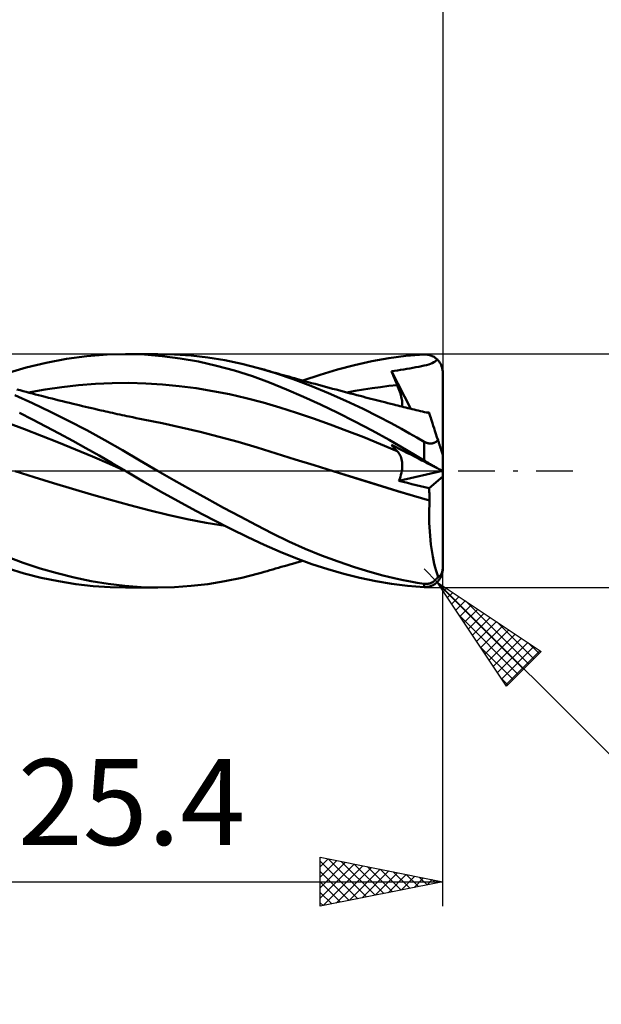
# Model space of a CAD drawing. Units: millimetres. Extents: x -46 to 68, y -22 to 42.
# Drawn here: x 18 to 41, y -22 to 18 of the extents above; entities that cross this region are included whole.
import ezdxf
from ezdxf.enums import TextEntityAlignment as Align

# ---------------------------------------------------------------- set-up
doc = ezdxf.new("R2010")
doc.units = ezdxf.units.MM
doc.header["$LTSCALE"] = 3.75
doc.linetypes.add('LONGDASH_DASH', pattern=[0.85, 0.4, -0.2, 0.05, -0.2])
for name, color, linetype in [('1', 4, 'CONTINUOUS'), ('2', 7, 'CONTINUOUS'), ('4', 2, 'LONGDASH_DASH'), ('CUT', 1, 'CONTINUOUS'), ('SK2', 7, 'CONTINUOUS'), ('SK4', 2, 'LONGDASH_DASH')]:
    doc.layers.add(name, color=color, linetype=linetype)
doc.styles.get("Standard").update_dxf_attribs({"font": 'Monospac821 BT'})

msp = doc.modelspace()

# ---------------------------------------------------------------- linework, layer by layer
at = {"layer": '1', "color": 4, "linetype": 'CONTINUOUS', "lineweight": 50}
for p, q in [((18.738, 4.408), (19.567, 4.564)), ((19.567, 4.564), (20.399, 4.676)), ((20.399, 4.676), (21.226, 4.743)), ((21.226, 4.743), (22.035, 4.762)), ((21.965, 4.762), (23.272, 4.762)), ((22.739, 4.74), (22.035, 4.762)), ((23.467, 4.68), (22.739, 4.74)), ((23.965, 4.746), (23.283, 4.762)), ((24.207, 4.584), (23.467, 4.68)), ((24.648, 4.698), (23.965, 4.746)), ((24.95, 4.452), (24.207, 4.584)), ((25.335, 4.619), (24.648, 4.698)), ((25.69, 4.286), (24.95, 4.452)), ((26.024, 4.508), (25.335, 4.619)), ((26.712, 4.365), (26.024, 4.508)), ((31.317, 4.313), (32.02, 4.468)), ((32.02, 4.468), (32.719, 4.592)), ((32.719, 4.592), (33.413, 4.685)), ((33.413, 4.685), (34.153, 4.744)), ((34.153, 4.744), (34.191, 4.745)), ((34.229, 4.744), (34.191, 4.745)), ((34.267, 4.74), (34.229, 4.744)), ((34.305, 4.735), (34.267, 4.74)), ((34.343, 4.728), (34.305, 4.735)), ((34.38, 4.719), (34.343, 4.728)), ((34.417, 4.708), (34.38, 4.719)), ((34.453, 4.695), (34.417, 4.708)), ((34.489, 4.679), (34.453, 4.695)), ((34.487, 4.394), (34.547, 4.426)), ((34.524, 4.662), (34.489, 4.679)), ((34.558, 4.642), (34.524, 4.662)), ((34.547, 4.426), (34.599, 4.461)), ((34.591, 4.621), (34.558, 4.642)), ((34.623, 4.598), (34.591, 4.621)), ((34.599, 4.461), (34.645, 4.501)), ((34.655, 4.572), (34.623, 4.598)), ((34.645, 4.501), (34.685, 4.545)), ((34.685, 4.545), (34.655, 4.572)), ((34.705, 4.524), (34.685, 4.545)), ((34.726, 4.502), (34.705, 4.524)), ((34.746, 4.479), (34.726, 4.502)), ((34.765, 4.454), (34.746, 4.479)), ((34.784, 4.427), (34.765, 4.454)), ((34.802, 4.4), (34.784, 4.427)), ((17.101, 3.966), (17.917, 4.209)), ((17.917, 4.209), (18.738, 4.408)), ((26.424, 4.088), (25.69, 4.286)), ((27.151, 3.855), (26.424, 4.088)), ((27.394, 4.191), (26.712, 4.365)), ((28.093, 3.976), (27.394, 4.191)), ((27.508, 4.158), (27.394, 4.191)), ((27.622, 4.126), (27.508, 4.158)), ((27.736, 4.093), (27.622, 4.126)), ((27.85, 4.06), (27.736, 4.093)), ((27.961, 4.028), (27.85, 4.06)), ((28.072, 3.996), (27.961, 4.028)), ((29.91, 3.918), (30.614, 4.13)), ((30.614, 4.13), (31.317, 4.313)), ((32.822, 4.061), (32.947, 4.076)), ((32.855, 3.981), (32.822, 4.061)), ((33.613, 2.526), (32.822, 4.061)), ((32.947, 4.076), (33.071, 4.092)), ((33.071, 4.092), (33.195, 4.11)), ((33.195, 4.11), (33.32, 4.131)), ((33.32, 4.131), (33.443, 4.153)), ((33.443, 4.153), (33.567, 4.175)), ((33.567, 4.175), (33.691, 4.197)), ((33.691, 4.197), (33.814, 4.219)), ((33.814, 4.219), (33.937, 4.242)), ((33.937, 4.242), (34.052, 4.265)), ((34.052, 4.265), (34.157, 4.289)), ((34.157, 4.289), (34.253, 4.313)), ((34.253, 4.313), (34.34, 4.338)), ((34.34, 4.338), (34.418, 4.365)), ((34.418, 4.365), (34.487, 4.394)), ((34.818, 4.372), (34.802, 4.4)), ((34.833, 4.344), (34.818, 4.372)), ((34.847, 4.315), (34.833, 4.344)), ((34.859, 4.286), (34.847, 4.315)), ((34.87, 4.258), (34.859, 4.286)), ((34.88, 4.227), (34.87, 4.258)), ((34.89, 4.196), (34.88, 4.227)), ((34.897, 4.163), (34.89, 4.196)), ((34.904, 4.13), (34.897, 4.163)), ((34.909, 4.097), (34.904, 4.13)), ((34.912, 4.064), (34.909, 4.097)), ((34.914, 4.032), (34.912, 4.064)), ((34.915, 4), (34.914, 4.032)), ((27.843, 3.599), (27.151, 3.855)), ((28.184, 3.964), (28.072, 3.996)), ((28.806, 3.731), (28.093, 3.976)), ((28.295, 3.933), (28.184, 3.964)), ((28.406, 3.901), (28.295, 3.933)), ((28.518, 3.87), (28.406, 3.901)), ((28.629, 3.838), (28.518, 3.87)), ((28.74, 3.807), (28.629, 3.838)), ((28.868, 3.771), (28.74, 3.807)), ((29.526, 3.46), (28.806, 3.731)), ((28.995, 3.736), (28.868, 3.771)), ((29.137, 3.696), (28.995, 3.736)), ((29.28, 3.657), (29.137, 3.696)), ((29.208, 3.677), (29.91, 3.918)), ((29.422, 3.618), (29.28, 3.657)), ((29.564, 3.579), (29.422, 3.618)), ((32.887, 3.9), (32.855, 3.981)), ((32.921, 3.819), (32.887, 3.9)), ((32.954, 3.738), (32.921, 3.819)), ((32.988, 3.657), (32.954, 3.738)), ((33.022, 3.576), (32.988, 3.657)), ((34.915, 0.648), (34.915, 4)), ((17.668, 3.285), (17.542, 3.32)), ((17.794, 3.251), (17.668, 3.285)), ((17.92, 3.217), (17.794, 3.251)), ((18.045, 3.183), (17.92, 3.217)), ((18.007, 3.19), (18.691, 3.313)), ((18.691, 3.313), (19.375, 3.413)), ((19.375, 3.413), (20.059, 3.491)), ((20.059, 3.491), (20.743, 3.546)), ((20.743, 3.546), (21.427, 3.577)), ((21.427, 3.577), (22.111, 3.584)), ((22.795, 3.565), (22.111, 3.584)), ((23.48, 3.521), (22.795, 3.565)), ((24.164, 3.454), (23.48, 3.521)), ((24.848, 3.364), (24.164, 3.454)), ((25.532, 3.253), (24.848, 3.364)), ((26.216, 3.119), (25.532, 3.253)), ((28.535, 3.318), (27.843, 3.599)), ((29.231, 3.017), (28.535, 3.318)), ((30.248, 3.167), (29.526, 3.46)), ((29.707, 3.54), (29.564, 3.579)), ((29.849, 3.501), (29.707, 3.54)), ((29.991, 3.463), (29.849, 3.501)), ((30.133, 3.424), (29.991, 3.463)), ((30.277, 3.386), (30.133, 3.424)), ((30.421, 3.347), (30.277, 3.386)), ((30.566, 3.309), (30.421, 3.347)), ((30.71, 3.271), (30.566, 3.309)), ((30.854, 3.232), (30.71, 3.271)), ((30.998, 3.195), (30.854, 3.232)), ((31, 3.19), (31.343, 3.254)), ((31.343, 3.254), (31.686, 3.313)), ((31.686, 3.313), (32.029, 3.367)), ((32.029, 3.367), (32.371, 3.415)), ((32.371, 3.415), (32.714, 3.458)), ((32.714, 3.458), (33.057, 3.495)), ((33.057, 3.495), (33.022, 3.576)), ((33.086, 3.423), (33.057, 3.495)), ((33.114, 3.353), (33.086, 3.423)), ((33.14, 3.284), (33.114, 3.353)), ((33.163, 3.217), (33.14, 3.284)), ((33.184, 3.151), (33.163, 3.217)), ((18.181, 2.757), (17.45, 3.09)), ((18.171, 3.15), (18.045, 3.183)), ((18.297, 3.117), (18.171, 3.15)), ((18.423, 3.083), (18.297, 3.117)), ((18.549, 3.051), (18.423, 3.083)), ((18.687, 3.015), (18.549, 3.051)), ((18.831, 2.978), (18.687, 3.015)), ((18.974, 2.942), (18.831, 2.978)), ((19.117, 2.906), (18.974, 2.942)), ((19.26, 2.87), (19.117, 2.906)), ((19.403, 2.834), (19.26, 2.87)), ((19.546, 2.799), (19.403, 2.834)), ((26.9, 2.962), (26.216, 3.119)), ((27.584, 2.78), (26.9, 2.962)), ((29.93, 2.699), (29.231, 3.017)), ((30.967, 2.852), (30.248, 3.167)), ((31.667, 2.524), (30.967, 2.852)), ((31.142, 3.157), (30.998, 3.195)), ((31.286, 3.119), (31.142, 3.157)), ((31.413, 3.086), (31.286, 3.119)), ((31.54, 3.053), (31.413, 3.086)), ((31.651, 3.024), (31.54, 3.053)), ((31.762, 2.995), (31.651, 3.024)), ((31.874, 2.966), (31.762, 2.995)), ((31.985, 2.937), (31.874, 2.966)), ((32.097, 2.909), (31.985, 2.937)), ((32.208, 2.88), (32.097, 2.909)), ((32.32, 2.851), (32.208, 2.88)), ((32.431, 2.823), (32.32, 2.851)), ((32.552, 2.792), (32.431, 2.823)), ((33.202, 3.087), (33.184, 3.151)), ((33.218, 3.026), (33.202, 3.087)), ((33.232, 2.966), (33.218, 3.026)), ((33.243, 2.909), (33.232, 2.966)), ((33.252, 2.853), (33.243, 2.909)), ((33.258, 2.8), (33.252, 2.853)), ((18.913, 2.407), (18.181, 2.757)), ((19.69, 2.764), (19.546, 2.799)), ((19.833, 2.729), (19.69, 2.764)), ((19.954, 2.7), (19.833, 2.729)), ((20.082, 2.67), (19.954, 2.7)), ((20.21, 2.639), (20.082, 2.67)), ((20.338, 2.609), (20.21, 2.639)), ((20.466, 2.579), (20.338, 2.609)), ((20.594, 2.549), (20.466, 2.579)), ((20.722, 2.52), (20.594, 2.549)), ((20.85, 2.49), (20.722, 2.52)), ((20.978, 2.461), (20.85, 2.49)), ((21.07, 2.44), (20.978, 2.461)), ((21.162, 2.42), (21.07, 2.44)), ((21.254, 2.399), (21.162, 2.42)), ((28.268, 2.576), (27.584, 2.78)), ((28.952, 2.358), (28.268, 2.576)), ((30.63, 2.364), (29.93, 2.699)), ((32.285, 2.216), (31.667, 2.524)), ((32.673, 2.761), (32.552, 2.792)), ((32.794, 2.731), (32.673, 2.761)), ((32.914, 2.7), (32.794, 2.731)), ((32.997, 2.679), (32.914, 2.7)), ((33.08, 2.658), (32.997, 2.679)), ((33.163, 2.637), (33.08, 2.658)), ((33.246, 2.617), (33.163, 2.637)), ((33.328, 2.596), (33.246, 2.617)), ((33.254, 2.615), (33.259, 2.656)), ((33.262, 2.749), (33.258, 2.8)), ((33.259, 2.656), (33.262, 2.701)), ((33.262, 2.701), (33.262, 2.749)), ((33.411, 2.575), (33.328, 2.596)), ((33.494, 2.555), (33.411, 2.575)), ((33.577, 2.535), (33.494, 2.555)), ((33.662, 2.514), (33.577, 2.535)), ((33.747, 2.494), (33.662, 2.514)), ((33.832, 2.474), (33.747, 2.494)), ((33.918, 2.454), (33.832, 2.474)), ((34.003, 2.434), (33.918, 2.454)), ((34.088, 2.414), (34.003, 2.434)), ((34.173, 2.395), (34.088, 2.414)), ((18.179, 2.093), (17.639, 2.368)), ((18.724, 1.811), (18.179, 2.093)), ((19.651, 2.039), (18.913, 2.407)), ((20.391, 1.653), (19.651, 2.039)), ((21.346, 2.379), (21.254, 2.399)), ((21.443, 2.357), (21.346, 2.379)), ((21.54, 2.336), (21.443, 2.357)), ((21.637, 2.314), (21.54, 2.336)), ((21.735, 2.293), (21.637, 2.314)), ((21.832, 2.272), (21.735, 2.293)), ((21.929, 2.251), (21.832, 2.272)), ((22.026, 2.231), (21.929, 2.251)), ((22.124, 2.21), (22.026, 2.231)), ((22.266, 2.18), (22.124, 2.21)), ((22.408, 2.151), (22.266, 2.18)), ((22.55, 2.122), (22.408, 2.151)), ((22.692, 2.094), (22.55, 2.122)), ((23.467, 1.937), (22.692, 2.094)), ((29.636, 2.128), (28.952, 2.358)), ((30.32, 1.887), (29.636, 2.128)), ((31.33, 2.013), (30.63, 2.364)), ((32.03, 1.644), (31.33, 2.013)), ((32.808, 1.94), (32.285, 2.216)), ((34.259, 2.376), (34.173, 2.395)), ((34.259, 2.38), (34.24, 2.382)), ((34.278, 2.379), (34.259, 2.38)), ((34.361, 2.353), (34.259, 2.376)), ((34.297, 2.378), (34.278, 2.379)), ((34.316, 2.376), (34.297, 2.378)), ((34.335, 2.375), (34.316, 2.376)), ((34.355, 2.373), (34.335, 2.375)), ((34.356, 2.37), (34.355, 2.373)), ((34.357, 2.366), (34.356, 2.37)), ((34.358, 2.363), (34.357, 2.366)), ((34.359, 2.36), (34.358, 2.363)), ((34.36, 2.357), (34.359, 2.36)), ((34.361, 2.353), (34.36, 2.357)), ((34.363, 2.348), (34.361, 2.353)), ((34.368, 2.333), (34.363, 2.348)), ((34.376, 2.306), (34.368, 2.333)), ((34.388, 2.27), (34.376, 2.306)), ((34.404, 2.222), (34.388, 2.27)), ((34.422, 2.165), (34.404, 2.222)), ((34.444, 2.098), (34.422, 2.165)), ((34.469, 2.021), (34.444, 2.098)), ((34.497, 1.935), (34.469, 2.021)), ((17.849, 1.697), (17.155, 1.959)), ((18.542, 1.428), (17.849, 1.697)), ((19.27, 1.521), (18.724, 1.811)), ((21.128, 1.251), (20.391, 1.653)), ((24.242, 1.767), (23.467, 1.937)), ((25.017, 1.584), (24.242, 1.767)), ((31.004, 1.634), (30.32, 1.887)), ((31.689, 1.368), (31.004, 1.634)), ((32.725, 1.258), (32.03, 1.644)), ((33.23, 1.708), (32.808, 1.94)), ((33.553, 1.525), (33.23, 1.708)), ((34.528, 1.839), (34.497, 1.935)), ((34.562, 1.735), (34.528, 1.839)), ((34.598, 1.623), (34.562, 1.735)), ((34.637, 1.504), (34.598, 1.623)), ((19.236, 1.152), (18.542, 1.428)), ((19.815, 1.227), (19.27, 1.521)), ((20.358, 0.927), (19.815, 1.227)), ((21.851, 0.837), (21.128, 1.251)), ((25.792, 1.387), (25.017, 1.584)), ((26.568, 1.175), (25.792, 1.387)), ((32.373, 1.09), (31.689, 1.368)), ((33.416, 0.856), (32.725, 1.258)), ((33.853, 1.355), (33.553, 1.525)), ((34.153, 1.185), (33.853, 1.355)), ((34.678, 1.377), (34.637, 1.504)), ((34.675, 1.202), (34.691, 1.215)), ((34.722, 1.243), (34.678, 1.377)), ((34.691, 1.215), (34.707, 1.229)), ((34.707, 1.229), (34.722, 1.243)), ((34.731, 1.216), (34.722, 1.243)), ((34.74, 1.188), (34.731, 1.216)), ((19.929, 0.87), (19.236, 1.152)), ((20.623, 0.58), (19.929, 0.87)), ((20.896, 0.624), (20.358, 0.927)), ((22.553, 0.422), (21.851, 0.837)), ((27.343, 0.949), (26.568, 1.175)), ((28.118, 0.708), (27.343, 0.949)), ((33.057, 0.797), (32.373, 1.09)), ((32.855, 1.018), (32.822, 1.057)), ((32.98, 0.977), (32.822, 1.057)), ((32.887, 0.98), (32.855, 1.018)), ((32.921, 0.943), (32.887, 0.98)), ((32.954, 0.905), (32.921, 0.943)), ((32.988, 0.869), (32.954, 0.905)), ((33.137, 0.897), (32.98, 0.977)), ((33.022, 0.833), (32.988, 0.869)), ((33.057, 0.797), (33.022, 0.833)), ((33.295, 0.817), (33.137, 0.897)), ((33.452, 0.737), (33.295, 0.817)), ((34.153, 0.424), (33.416, 0.856)), ((34.176, 1.173), (34.153, 1.185)), ((34.153, 0.424), (34.153, 1.185)), ((34.199, 1.162), (34.176, 1.173)), ((34.222, 1.151), (34.199, 1.162)), ((34.246, 1.141), (34.222, 1.151)), ((34.27, 1.133), (34.246, 1.141)), ((34.294, 1.126), (34.27, 1.133)), ((34.319, 1.12), (34.294, 1.126)), ((34.343, 1.115), (34.319, 1.12)), ((34.368, 1.112), (34.343, 1.115)), ((34.392, 1.11), (34.368, 1.112)), ((34.416, 1.109), (34.392, 1.11)), ((34.416, 1.109), (34.44, 1.11)), ((34.44, 1.11), (34.463, 1.112)), ((34.463, 1.112), (34.486, 1.116)), ((34.486, 1.116), (34.508, 1.12)), ((34.508, 1.12), (34.529, 1.126)), ((34.529, 1.126), (34.55, 1.133)), ((34.55, 1.133), (34.569, 1.14)), ((34.569, 1.14), (34.588, 1.148)), ((34.588, 1.148), (34.607, 1.158)), ((34.607, 1.158), (34.624, 1.167)), ((34.624, 1.167), (34.642, 1.178)), ((34.642, 1.178), (34.659, 1.19)), ((34.659, 1.19), (34.675, 1.202)), ((34.749, 1.16), (34.74, 1.188)), ((34.758, 1.131), (34.749, 1.16)), ((34.767, 1.103), (34.758, 1.131)), ((34.777, 1.074), (34.767, 1.103)), ((34.786, 1.046), (34.777, 1.074)), ((34.795, 1.019), (34.786, 1.046)), ((34.803, 0.992), (34.795, 1.019)), ((34.812, 0.966), (34.803, 0.992)), ((34.82, 0.941), (34.812, 0.966)), ((34.828, 0.915), (34.82, 0.941)), ((34.837, 0.889), (34.828, 0.915)), ((34.845, 0.864), (34.837, 0.889)), ((34.853, 0.838), (34.845, 0.864)), ((34.861, 0.813), (34.853, 0.838)), ((34.869, 0.789), (34.861, 0.813)), ((21.317, 0.281), (20.623, 0.58)), ((21.433, 0.314), (20.896, 0.624)), ((23.273, 0), (22.553, 0.422)), ((28.893, 0.466), (28.118, 0.708)), ((29.668, 0.225), (28.893, 0.466)), ((33.091, 0.76), (33.057, 0.797)), ((33.122, 0.719), (33.091, 0.76)), ((33.15, 0.674), (33.122, 0.719)), ((33.176, 0.627), (33.15, 0.674)), ((33.198, 0.576), (33.176, 0.627)), ((33.217, 0.523), (33.198, 0.576)), ((33.233, 0.467), (33.217, 0.523)), ((33.245, 0.408), (33.233, 0.467)), ((33.254, 0.346), (33.245, 0.408)), ((33.608, 0.657), (33.452, 0.737)), ((33.765, 0.578), (33.608, 0.657)), ((33.921, 0.498), (33.765, 0.578)), ((34.066, 0.424), (33.921, 0.498)), ((34.197, 0.358), (34.066, 0.424)), ((34.191, 0.401), (34.153, 0.424)), ((34.876, 0.767), (34.869, 0.789)), ((34.883, 0.746), (34.876, 0.767)), ((34.89, 0.726), (34.883, 0.746)), ((34.896, 0.707), (34.89, 0.726)), ((34.901, 0.69), (34.896, 0.707)), ((34.906, 0.676), (34.901, 0.69)), ((34.91, 0.664), (34.906, 0.676)), ((34.913, 0.655), (34.91, 0.664)), ((34.914, 0.65), (34.913, 0.655)), ((34.915, 0.648), (34.914, 0.65)), ((34.915, -4.001), (34.915, 0.648)), ((22.01, -0.027), (21.317, 0.281)), ((21.966, 0), (21.433, 0.314)), ((23.944, -0.385), (23.273, 0)), ((30.443, -0.015), (29.668, 0.225)), ((33.244, -0.007), (33.254, 0.069)), ((33.26, 0.281), (33.254, 0.346)), ((33.254, 0.069), (33.26, 0.142)), ((33.262, 0.213), (33.26, 0.281)), ((33.26, 0.142), (33.262, 0.213)), ((34.229, 0.379), (34.191, 0.401)), ((34.312, 0.299), (34.197, 0.358)), ((34.267, 0.356), (34.229, 0.379)), ((34.305, 0.334), (34.267, 0.356)), ((34.343, 0.312), (34.305, 0.334)), ((34.413, 0.248), (34.312, 0.299)), ((34.38, 0.289), (34.343, 0.312)), ((34.417, 0.268), (34.38, 0.289)), ((34.499, 0.204), (34.413, 0.248)), ((34.453, 0.246), (34.417, 0.268)), ((34.489, 0.225), (34.453, 0.246)), ((34.524, 0.204), (34.489, 0.225)), ((34.572, 0.167), (34.499, 0.204)), ((34.558, 0.184), (34.524, 0.204)), ((34.591, 0.164), (34.558, 0.184)), ((34.633, 0.136), (34.572, 0.167)), ((34.623, 0.145), (34.591, 0.164)), ((34.655, 0.127), (34.623, 0.145)), ((34.685, 0.109), (34.633, 0.136)), ((34.685, 0.109), (34.655, 0.127)), ((34.705, 0.099), (34.685, 0.109)), ((34.726, 0.089), (34.705, 0.099)), ((34.746, 0.078), (34.726, 0.089)), ((34.765, 0.069), (34.746, 0.078)), ((34.784, 0.059), (34.765, 0.069)), ((34.802, 0.05), (34.784, 0.059)), ((34.818, 0.042), (34.802, 0.05)), ((34.833, 0.034), (34.818, 0.042)), ((34.847, 0.027), (34.833, 0.034)), ((34.859, 0.021), (34.847, 0.027)), ((34.87, 0.016), (34.859, 0.021)), ((34.88, 0.01), (34.87, 0.016)), ((34.89, 0.006), (34.88, 0.01)), ((34.897, 0.002), (34.89, 0.006)), ((34.904, -0.001), (34.897, 0.002)), ((18.247, -0.262), (17.468, -0.015)), ((19.027, -0.502), (18.247, -0.262)), ((21.973, -0.004), (21.966, 0)), ((21.981, -0.009), (21.973, -0.004)), ((21.988, -0.013), (21.981, -0.009)), ((21.996, -0.018), (21.988, -0.013)), ((22.003, -0.022), (21.996, -0.018)), ((22.01, -0.027), (22.003, -0.022)), ((22.692, -0.433), (22.01, -0.027)), ((24.616, -0.763), (23.944, -0.385)), ((30.444, -0.015), (30.443, -0.015)), ((30.443, -0.015), (30.443, -0.015)), ((30.443, -0.015), (30.443, -0.015)), ((31.099, -0.218), (30.443, -0.015)), ((31.112, -0.221), (30.443, -0.015)), ((30.443, -0.015), (30.443, -0.015)), ((30.443, -0.015), (30.443, -0.015)), ((30.443, -0.015), (30.443, -0.015)), ((31.754, -0.42), (31.099, -0.218)), ((31.776, -0.426), (31.112, -0.221)), ((33.124, -0.406), (34.905, -0.002)), ((33.124, -0.406), (33.157, -0.326)), ((33.157, -0.326), (33.185, -0.245)), ((33.185, -0.245), (33.209, -0.164)), ((33.209, -0.164), (33.229, -0.085)), ((33.229, -0.085), (33.244, -0.007)), ((34.355, -0.715), (34.915, -0.237)), ((34.909, -0.004), (34.904, -0.001)), ((34.912, -0.005), (34.909, -0.004)), ((34.914, -0.006), (34.912, -0.005)), ((34.915, -0.007), (34.914, -0.006)), ((19.806, -0.736), (19.027, -0.502)), ((20.586, -0.965), (19.806, -0.736)), ((23.4, -0.843), (22.692, -0.433)), ((25.292, -1.137), (24.616, -0.763)), ((32.41, -0.623), (31.754, -0.42)), ((32.432, -0.628), (31.776, -0.426)), ((33.065, -0.826), (32.41, -0.623)), ((33.081, -0.829), (32.432, -0.628)), ((33.298, -0.451), (33.124, -0.406)), ((33.473, -0.495), (33.298, -0.451)), ((33.649, -0.54), (33.473, -0.495)), ((33.824, -0.584), (33.649, -0.54)), ((34.001, -0.628), (33.824, -0.584)), ((34.178, -0.672), (34.001, -0.628)), ((34.355, -0.715), (34.178, -0.672)), ((34.361, -0.785), (34.355, -0.715)), ((34.367, -0.855), (34.361, -0.785)), ((21.365, -1.189), (20.586, -0.965)), ((22.144, -1.407), (21.365, -1.189)), ((24.117, -1.243), (23.4, -0.843)), ((25.971, -1.507), (25.292, -1.137)), ((33.721, -1.027), (33.065, -0.826)), ((33.717, -1.024), (33.081, -0.829)), ((34.377, -1.216), (33.717, -1.024)), ((34.376, -1.217), (33.721, -1.027)), ((34.372, -0.926), (34.367, -0.855)), ((34.375, -0.998), (34.372, -0.926)), ((34.377, -1.071), (34.375, -0.998)), ((34.378, -1.143), (34.377, -1.071)), ((34.377, -1.216), (34.378, -1.143)), ((22.924, -1.613), (22.144, -1.407)), ((24.835, -1.631), (24.117, -1.243)), ((26.648, -1.87), (25.971, -1.507)), ((34.361, -1.76), (34.363, -1.579)), ((34.363, -1.579), (34.368, -1.398)), ((34.368, -1.398), (34.376, -1.217)), ((34.376, -1.217), (34.377, -1.217)), ((34.377, -1.216), (34.377, -1.216)), ((34.377, -1.216), (34.377, -1.216)), ((34.377, -1.216), (34.377, -1.216)), ((34.377, -1.217), (34.377, -1.216)), ((34.377, -1.216), (34.377, -1.216)), ((23.703, -1.8), (22.924, -1.613)), ((24.482, -1.968), (23.703, -1.8)), ((25.262, -2.118), (24.482, -1.968)), ((25.551, -2.004), (24.835, -1.631)), ((26.262, -2.364), (25.551, -2.004)), ((27.32, -2.224), (26.648, -1.87)), ((34.362, -1.942), (34.361, -1.76)), ((34.366, -2.123), (34.362, -1.942)), ((26.041, -2.251), (25.262, -2.118)), ((26.967, -2.708), (26.262, -2.364)), ((27.973, -2.561), (27.32, -2.224)), ((34.373, -2.303), (34.366, -2.123)), ((34.383, -2.482), (34.373, -2.303)), ((27.634, -3.023), (26.967, -2.708)), ((28.633, -2.881), (27.973, -2.561)), ((34.396, -2.66), (34.383, -2.482)), ((34.413, -2.834), (34.396, -2.66)), ((28.278, -3.31), (27.634, -3.023)), ((29.302, -3.178), (28.633, -2.881)), ((29.974, -3.452), (29.302, -3.178)), ((34.432, -3.005), (34.413, -2.834)), ((34.454, -3.173), (34.432, -3.005)), ((34.478, -3.336), (34.454, -3.173)), ((17.798, -3.752), (17.112, -3.492)), ((28.925, -3.571), (28.278, -3.31)), ((29.574, -3.806), (28.925, -3.571)), ((30.645, -3.702), (29.974, -3.452)), ((34.506, -3.495), (34.478, -3.336)), ((34.536, -3.65), (34.506, -3.495)), ((17.831, -4.186), (17.137, -3.978)), ((18.488, -3.982), (17.798, -3.752)), ((19.179, -4.183), (18.488, -3.982)), ((27.98, -4.023), (28.095, -3.99)), ((28.095, -3.99), (28.21, -3.957)), ((28.21, -3.957), (28.325, -3.924)), ((28.325, -3.924), (28.44, -3.892)), ((28.44, -3.892), (28.555, -3.859)), ((28.555, -3.859), (28.67, -3.827)), ((28.67, -3.827), (28.789, -3.793)), ((28.789, -3.793), (28.923, -3.756)), ((28.923, -3.756), (29.059, -3.718)), ((29.059, -3.718), (29.208, -3.677)), ((30.225, -4.016), (29.574, -3.806)), ((31.312, -3.928), (30.645, -3.702)), ((31.934, -4.118), (31.312, -3.928)), ((34.569, -3.798), (34.536, -3.65)), ((34.604, -3.941), (34.569, -3.798)), ((34.641, -4.078), (34.604, -3.941)), ((34.91, -4.033), (34.913, -4.006)), ((34.913, -4.006), (34.914, -3.976)), ((34.914, -3.976), (34.915, -3.948)), ((34.914, -4.032), (34.915, -4.001)), ((18.528, -4.362), (17.831, -4.186)), ((19.232, -4.506), (18.528, -4.362)), ((19.876, -4.357), (19.179, -4.183)), ((20.573, -4.501), (19.876, -4.357)), ((26.024, -4.508), (26.712, -4.365)), ((26.712, -4.365), (27.394, -4.191)), ((27.394, -4.191), (27.512, -4.157)), ((27.512, -4.157), (27.629, -4.124)), ((27.629, -4.124), (27.747, -4.09)), ((27.747, -4.09), (27.865, -4.056)), ((27.865, -4.056), (27.98, -4.023)), ((30.877, -4.202), (30.225, -4.016)), ((31.529, -4.363), (30.877, -4.202)), ((32.18, -4.499), (31.529, -4.363)), ((32.476, -4.267), (31.934, -4.118)), ((32.934, -4.38), (32.476, -4.267)), ((33.305, -4.462), (32.934, -4.38)), ((34.68, -4.209), (34.641, -4.078)), ((34.642, -4.431), (34.659, -4.413)), ((34.659, -4.413), (34.675, -4.394)), ((34.675, -4.394), (34.691, -4.375)), ((34.722, -4.333), (34.68, -4.209)), ((34.691, -4.375), (34.707, -4.354)), ((34.707, -4.354), (34.722, -4.333)), ((34.722, -4.333), (34.731, -4.33)), ((34.731, -4.33), (34.74, -4.327)), ((34.74, -4.327), (34.749, -4.323)), ((34.749, -4.323), (34.758, -4.318)), ((34.758, -4.318), (34.767, -4.313)), ((34.767, -4.313), (34.777, -4.306)), ((34.777, -4.306), (34.786, -4.3)), ((34.784, -4.427), (34.802, -4.4)), ((34.786, -4.3), (34.795, -4.292)), ((34.795, -4.292), (34.803, -4.284)), ((34.802, -4.4), (34.818, -4.372)), ((34.803, -4.284), (34.812, -4.276)), ((34.812, -4.276), (34.82, -4.266)), ((34.818, -4.372), (34.833, -4.344)), ((34.82, -4.266), (34.828, -4.256)), ((34.828, -4.256), (34.837, -4.245)), ((34.833, -4.344), (34.847, -4.315)), ((34.837, -4.245), (34.845, -4.232)), ((34.845, -4.232), (34.853, -4.218)), ((34.847, -4.315), (34.859, -4.286)), ((34.853, -4.218), (34.861, -4.203)), ((34.859, -4.286), (34.87, -4.258)), ((34.861, -4.203), (34.869, -4.187)), ((34.869, -4.187), (34.876, -4.17)), ((34.87, -4.258), (34.88, -4.227)), ((34.876, -4.17), (34.883, -4.152)), ((34.88, -4.227), (34.89, -4.196)), ((34.883, -4.152), (34.89, -4.131)), ((34.89, -4.131), (34.896, -4.109)), ((34.89, -4.196), (34.897, -4.163)), ((34.896, -4.109), (34.901, -4.086)), ((34.897, -4.163), (34.904, -4.13)), ((34.901, -4.086), (34.906, -4.06)), ((34.904, -4.13), (34.909, -4.097)), ((34.906, -4.06), (34.91, -4.033)), ((34.909, -4.097), (34.912, -4.064)), ((34.912, -4.064), (34.914, -4.032)), ((19.94, -4.619), (19.232, -4.506)), ((20.647, -4.701), (19.94, -4.619)), ((21.266, -4.616), (20.573, -4.501)), ((21.348, -4.749), (20.647, -4.701)), ((21.943, -4.698), (21.266, -4.616)), ((22.035, -4.762), (21.348, -4.749)), ((22.604, -4.746), (21.943, -4.698)), ((23.272, -4.762), (21.965, -4.762)), ((23.283, -4.762), (22.604, -4.746)), ((23.283, -4.762), (23.965, -4.746)), ((23.965, -4.746), (24.648, -4.698)), ((24.648, -4.698), (25.335, -4.619)), ((25.335, -4.619), (26.024, -4.508)), ((32.826, -4.609), (32.18, -4.499)), ((33.47, -4.691), (32.826, -4.609)), ((33.595, -4.52), (33.305, -4.462)), ((34.153, -4.744), (33.47, -4.691)), ((33.873, -4.569), (33.595, -4.52)), ((34.153, -4.613), (33.873, -4.569)), ((34.176, -4.615), (34.153, -4.613)), ((34.153, -4.744), (34.153, -4.613)), ((34.191, -4.745), (34.153, -4.744)), ((34.199, -4.617), (34.176, -4.615)), ((34.191, -4.745), (34.229, -4.744)), ((34.222, -4.618), (34.199, -4.617)), ((34.222, -4.618), (34.246, -4.618)), ((34.229, -4.744), (34.267, -4.74)), ((34.246, -4.618), (34.27, -4.616)), ((34.267, -4.74), (34.305, -4.735)), ((34.27, -4.616), (34.294, -4.614)), ((34.294, -4.614), (34.319, -4.61)), ((34.305, -4.735), (34.343, -4.728)), ((34.319, -4.61), (34.343, -4.605)), ((34.343, -4.605), (34.368, -4.599)), ((34.343, -4.728), (34.38, -4.719)), ((34.368, -4.599), (34.392, -4.592)), ((34.38, -4.719), (34.417, -4.708)), ((34.392, -4.592), (34.416, -4.583)), ((34.416, -4.583), (34.44, -4.574)), ((34.417, -4.708), (34.453, -4.695)), ((34.44, -4.574), (34.463, -4.563)), ((34.453, -4.695), (34.489, -4.679)), ((34.463, -4.563), (34.486, -4.551)), ((34.486, -4.551), (34.508, -4.539)), ((34.489, -4.679), (34.524, -4.662)), ((34.508, -4.539), (34.529, -4.525)), ((34.524, -4.662), (34.558, -4.642)), ((34.529, -4.525), (34.55, -4.511)), ((34.55, -4.511), (34.569, -4.496)), ((34.558, -4.642), (34.591, -4.621)), ((34.569, -4.496), (34.588, -4.481)), ((34.588, -4.481), (34.607, -4.465)), ((34.591, -4.621), (34.623, -4.598)), ((34.607, -4.465), (34.624, -4.449)), ((34.623, -4.598), (34.655, -4.572)), ((34.624, -4.449), (34.642, -4.431)), ((34.655, -4.572), (34.685, -4.545)), ((34.685, -4.545), (34.705, -4.524)), ((34.705, -4.524), (34.726, -4.502)), ((34.726, -4.502), (34.746, -4.479)), ((34.746, -4.479), (34.765, -4.454)), ((34.765, -4.454), (34.784, -4.427))]:
    msp.add_line(p, q, dxfattribs=at)
at = {"layer": '2', "color": 7, "linetype": 'CONTINUOUS', "lineweight": 25}
for p, q in [((34.915, 27.762), (34.915, 4)), ((47.915, 4.762), (34.153, 4.762)), ((34.692, -4.539), (34.153, -4.001)), ((34.915, -17.762), (34.915, -4.001)), ((34.153, -4.763), (47.915, -4.763)), ((34.692, -4.539), (51.915, -21.762)), ((34.692, -4.539), (38.934, -7.368)), ((37.52, -8.782), (34.692, -4.539)), ((34.771, -4.659), (38.207, -8.095)), ((34.775, -4.665), (34.817, -4.623)), ((34.945, -4.919), (35.072, -4.793)), ((35.115, -5.174), (35.326, -4.962)), ((35.284, -5.428), (35.581, -5.132)), ((35.454, -5.683), (35.835, -5.302)), ((35.624, -5.937), (36.09, -5.471)), ((35.845, -5.308), (38.42, -7.883)), ((35.62, -5.931), (37.995, -8.307)), ((35.794, -6.192), (36.344, -5.641)), ((35.963, -6.447), (36.599, -5.811)), ((36.133, -6.701), (36.854, -5.98)), ((36.303, -6.956), (37.108, -6.15)), ((36.472, -7.21), (37.363, -6.32)), ((37.118, -6.157), (38.632, -7.67)), ((36.642, -7.465), (37.617, -6.49)), ((36.812, -7.719), (37.872, -6.659)), ((36.468, -7.204), (37.783, -8.519)), ((36.982, -7.974), (38.126, -6.829)), ((37.151, -8.228), (38.381, -6.999)), ((37.321, -8.483), (38.635, -7.168)), ((38.391, -7.005), (38.844, -7.458)), ((37.491, -8.738), (38.89, -7.338)), ((38.934, -7.368), (37.52, -8.782)), ((37.317, -8.477), (37.571, -8.731)), ((29.915, -17.762), (29.915, -15.762)), ((29.915, -15.762), (34.915, -16.762)), ((29.915, -16.158), (30.244, -15.828)), ((29.915, -16.582), (30.598, -15.899)), ((29.915, -15.924), (31.447, -17.456)), ((29.915, -17.006), (30.951, -15.97)), ((29.915, -17.43), (31.305, -16.04)), ((30.243, -15.828), (31.8, -17.385)), ((30.773, -15.934), (32.154, -17.315)), ((31.304, -16.04), (32.508, -17.244)), ((29.915, -16.349), (31.093, -17.527)), ((30.03, -17.739), (31.658, -16.111)), ((30.561, -17.633), (32.012, -16.182)), ((31.091, -17.527), (32.366, -16.253)), ((31.621, -17.421), (32.719, -16.323)), ((31.834, -16.146), (32.861, -17.173)), ((32.152, -17.315), (33.073, -16.394)), ((32.364, -16.252), (33.215, -17.103)), ((32.682, -17.209), (33.426, -16.465)), ((32.895, -16.358), (33.568, -17.032)), ((33.425, -16.465), (33.922, -16.961)), ((9.515, -16.762), (34.915, -16.762)), ((34.915, -16.762), (29.915, -17.762)), ((29.915, -16.773), (30.74, -17.598)), ((33.212, -17.103), (33.78, -16.535)), ((33.742, -16.997), (34.133, -16.606)), ((33.955, -16.571), (34.275, -16.89)), ((34.273, -16.891), (34.487, -16.677)), ((34.486, -16.677), (34.629, -16.82)), ((34.803, -16.785), (34.84, -16.748)), ((29.915, -17.197), (30.386, -17.668)), ((29.915, -17.621), (30.033, -17.739))]:
    msp.add_line(p, q, dxfattribs=at)
at = {"layer": '4', "color": 2, "linetype": 'LONGDASH_DASH', "lineweight": 25}
msp.add_line((-0.01, 0), (34.915, 0), dxfattribs=at)
at = {"layer": 'CUT', "color": 1, "linetype": 'CONTINUOUS', "lineweight": 25}
for p, q in [((34.153, 4.762), (9.515, 4.762)), ((34.915, 0), (34.915, 4)), ((9.515, 0), (34.915, 0))]:
    msp.add_line(p, q, dxfattribs=at)
msp.add_arc((34.153, 4), 0.762, 0, 90, dxfattribs=at)
at = {"layer": 'SK2', "color": 7, "linetype": 'CONTINUOUS', "lineweight": 25}
msp.add_line((34.915, 37.763), (34.915, 4), dxfattribs=at)
at = {"layer": 'SK4', "color": 2, "linetype": 'LONGDASH_DASH', "lineweight": 25}
msp.add_line((-34.585, 0), (40.915, 0), dxfattribs=at)

# ---------------------------------------------------------------- texts
at = {"layer": '2', "color": 7, "linetype": 'CONTINUOUS', "lineweight": 25}
msp.add_text('25.4', height=3.5, dxfattribs=at).set_placement((22.215, -15.262), align=Align.CENTER)

doc.saveas('drawing.dxf')
